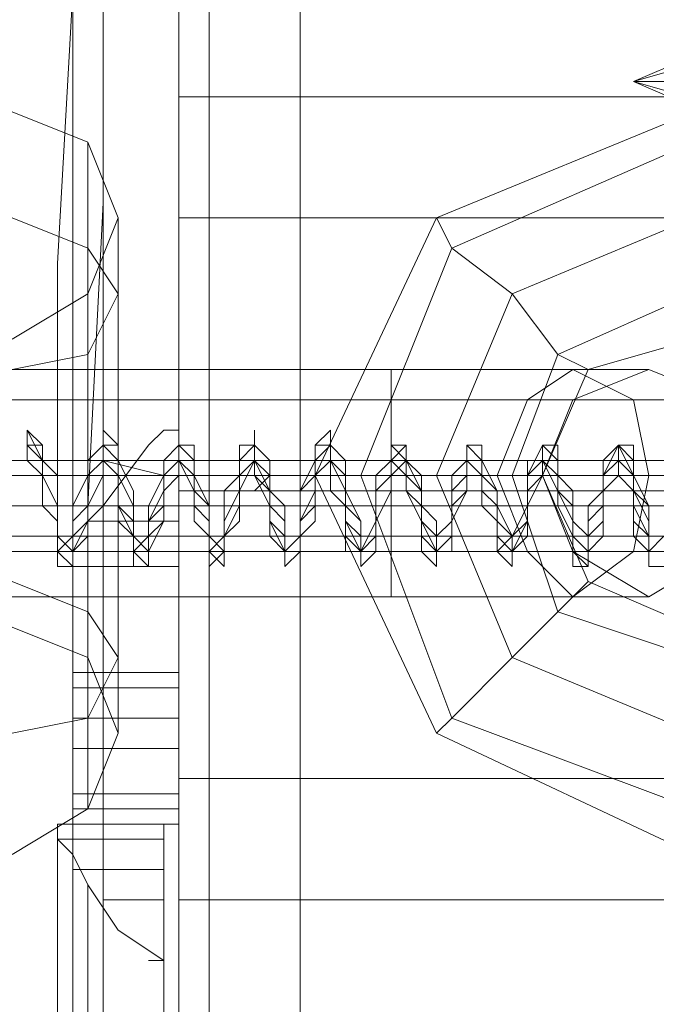
# Model space of a CAD drawing. Units: millimetres. Extents: x 359 to 7236, y -4243 to 1297.
# Drawn here: x 3794 to 3812, y -2407 to -2380 of the extents above; entities that cross this region are included whole.
import ezdxf

# ---------------------------------------------------------------- set-up
doc = ezdxf.new("R2010")
doc.units = ezdxf.units.MM

# ---------------------------------------------------------------- blocks, each defined once
blk = doc.blocks.new('WMF0')
at = {"color": 30, "lineweight": 0}
for points in [[(1032.6164, -598.6995), (1032.6164, -695.5878)], [(1032.6164, -695.5878), (1032.6164, -598.6995)], [(1032.6164, -695.5878), (1032.6164, -598.6995)], [(1032.6164, -598.6995), (1032.6164, -695.5878)], [(1032.7485, -695.5878), (1032.7485, -598.6995)], [(1032.7485, -598.6995), (1032.7485, -695.5878)], [(1033.1447, -695.5878), (1033.1447, -598.6995)], [(1033.1447, -598.6995), (1033.1447, -695.5878)], [(1033.1447, -695.5878), (1033.1447, -598.6995)], [(1033.1447, -598.6995), (1033.1447, -695.5878)], [(1032.6164, -677.7556), (1039.8153, -677.7556)], [(1032.6164, -678.284), (1039.8153, -678.284)], [(1032.6164, -678.284), (1039.8153, -678.284)], [(1032.6164, -679.4728), (1039.8153, -679.4728)], [(1032.6164, -679.4728), (1039.8153, -679.4728)], [(1032.6164, -680.7277), (1039.8153, -680.7277)], [(1032.6164, -680.7277), (1039.8153, -680.7277)], [(1032.6164, -681.256), (1039.8153, -681.256)]]:
    blk.add_lwpolyline(points, dxfattribs=at)
at = {"color": 253, "lineweight": 0}
for points in [[(1032.6164, -679.2086), (1032.6164, -677.8217), (1032.6164, -676.5668), (1032.6164, -675.6422), (1032.6164, -674.9817), (1032.6164, -674.7836), (1032.6164, -674.9157), (1032.6164, -675.444), (1032.6164, -676.3026), (1032.6164, -677.4914), (1032.6164, -678.8784), (1032.6164, -680.3314), (1032.6164, -681.7844), (1032.6164, -683.1713), (1032.6164, -684.3601), (1032.6164, -685.2187), (1032.6164, -685.8131), (1032.5503, -685.9452), (1032.5503, -685.7471), (1032.5503, -685.1527), (1032.5503, -684.162), (1032.5503, -682.9732), (1032.5503, -681.5862)], [(1032.5503, -681.5862), (1032.5503, -682.9732), (1032.5503, -684.162), (1032.5503, -685.1527), (1032.5503, -685.7471), (1032.5503, -685.9452), (1032.6164, -685.8131), (1032.6164, -685.2187), (1032.6164, -684.3601), (1032.6164, -683.1713), (1032.6164, -681.7844), (1032.6164, -680.3314), (1032.6164, -678.8784), (1032.6164, -677.4914), (1032.6164, -676.3026), (1032.6164, -675.444), (1032.6164, -674.9157), (1032.6164, -674.7836), (1032.6164, -674.9817), (1032.6164, -675.6422), (1032.6164, -676.5668), (1032.6164, -677.8217), (1032.6164, -679.2086)], [(1032.2201, -681.19), (1032.2201, -682.5769), (1032.2201, -683.7657), (1032.2201, -684.7564), (1032.2201, -685.4169), (1032.2201, -685.8131), (1032.2201, -685.7471), (1032.2861, -685.3508), (1032.2861, -684.6243), (1032.2861, -683.6336), (1032.2861, -682.3788), (1032.2861, -681.0579), (1032.2861, -679.6049), (1032.2861, -678.284), (1032.2861, -677.0291), (1032.2861, -676.0385), (1032.2861, -675.312), (1032.2861, -674.9817), (1032.2861, -674.9157), (1032.2861, -675.312), (1032.2861, -675.9724), (1032.2861, -676.9631), (1032.2861, -678.2179), (1032.2201, -679.5388)], [(1032.088, -680.9918), (1032.088, -682.2467), (1032.088, -683.4355), (1032.088, -684.4262), (1032.088, -685.0866), (1032.088, -685.4169), (1032.088, -685.0866), (1032.1541, -684.4262), (1032.1541, -683.5016), (1032.1541, -682.3127), (1032.1541, -680.9918), (1032.1541, -679.6709), (1032.1541, -678.35), (1032.1541, -677.2273), (1032.1541, -676.2366), (1032.1541, -675.5761), (1032.1541, -675.2459), (1032.1541, -675.312), (1032.1541, -675.6422), (1032.1541, -676.3687), (1032.1541, -677.2933), (1032.088, -678.4821), (1032.088, -679.803)], [(1032.088, -680.9918), (1032.088, -682.2467), (1032.088, -683.4355), (1032.088, -684.4262), (1032.088, -685.0866), (1032.088, -685.4169), (1032.088, -685.0866), (1032.1541, -684.4262), (1032.1541, -683.5016), (1032.1541, -682.3127), (1032.1541, -680.9918), (1032.1541, -679.6709), (1032.1541, -678.35), (1032.1541, -677.2273), (1032.1541, -676.2366), (1032.1541, -675.5761), (1032.1541, -675.2459), (1032.1541, -675.312), (1032.1541, -675.6422), (1032.1541, -676.3687), (1032.1541, -677.2933), (1032.088, -678.4821), (1032.088, -679.803)], [(1035.06, -677.5575), (1034.5977, -677.6896), (1035.06, -677.4914)], [(1035.06, -677.5575), (1034.5977, -677.6896), (1035.06, -677.6896)], [(1035.06, -677.8217), (1034.5977, -677.6896), (1035.06, -677.8877)], [(1035.06, -677.8217), (1034.5977, -677.6896), (1035.06, -677.6896)], [(1032.022, -679.3407), (1031.9559, -679.2086)], [(1031.9559, -679.2086), (1031.9559, -679.3407)], [(1034.7298, -679.803), (1034.6638, -679.803), (1034.6638, -679.737), (1034.6638, -679.6709), (1034.5977, -679.6049), (1034.5977, -679.4728), (1034.5977, -679.3407), (1034.5977, -679.2747), (1034.5317, -679.2747), (1034.4656, -679.3407), (1034.4656, -679.4728), (1034.4656, -679.6049), (1034.3996, -679.6709), (1034.3996, -679.737), (1034.3996, -679.803), (1034.3335, -679.803), (1034.3335, -679.737), (1034.3335, -679.6709), (1034.3335, -679.6049), (1034.2675, -679.4728), (1034.2675, -679.3407), (1034.2675, -679.2747), (1034.2015, -679.2747), (1034.1354, -679.4068), (1034.1354, -679.4728), (1034.1354, -679.6049), (1034.1354, -679.6709), (1034.0694, -679.737), (1034.0694, -679.803), (1034.0033, -679.737), (1034.0033, -679.6709), (1034.0033, -679.5388), (1033.9373, -679.4728), (1033.9373, -679.3407), (1033.9373, -679.2747), (1033.8712, -679.2747), (1033.8712, -679.4068), (1033.8052, -679.4728), (1033.8052, -679.6049), (1033.8052, -679.6709), (1033.7391, -679.737), (1033.7391, -679.803), (1033.6731, -679.737), (1033.6731, -679.6709), (1033.6731, -679.5388), (1033.6731, -679.4728), (1033.6071, -679.3407), (1033.6071, -679.2747), (1033.541, -679.2747), (1033.541, -679.4068), (1033.475, -679.4728), (1033.475, -679.6049), (1033.475, -679.6709), (1033.4089, -679.737), (1033.4089, -679.803), (1033.4089, -679.737), (1033.3429, -679.6709), (1033.3429, -679.5388), (1033.3429, -679.4068), (1033.2768, -679.3407), (1033.2768, -679.2747), (1033.2768, -679.2086), (1033.2108, -679.2747), (1033.2108, -679.4068), (1033.2108, -679.4728), (1033.1447, -679.6049), (1033.1447, -679.6709), (1033.1447, -679.737), (1033.0787, -679.803), (1033.0787, -679.737), (1033.0126, -679.6709), (1033.0126, -679.5388), (1033.0126, -679.4068), (1033.0126, -679.3407), (1032.9466, -679.2747), (1032.9466, -679.2086), (1032.9466, -679.2747), (1032.8806, -679.2747), (1032.8806, -679.4068), (1032.8806, -679.4728), (1032.8145, -679.6049), (1032.8145, -679.6709), (1032.8145, -679.737), (1032.7485, -679.803), (1032.7485, -679.737), (1032.7485, -679.6049), (1032.6824, -679.5388), (1032.6824, -679.4068), (1032.6824, -679.3407), (1032.6164, -679.2747), (1032.6164, -679.2086), (1032.6164, -679.2747), (1032.5503, -679.3407), (1032.5503, -679.4068), (1032.5503, -679.4728), (1032.5503, -679.6049), (1032.4843, -679.737), (1032.4843, -679.803), (1032.4182, -679.803), (1032.4182, -679.737), (1032.4182, -679.6049), (1032.3522, -679.5388), (1032.3522, -679.4068), (1032.3522, -679.3407), (1032.3522, -679.2747), (1032.2861, -679.2086), (1032.2861, -679.2747), (1032.2861, -679.3407), (1032.2201, -679.4068), (1032.2201, -679.5388), (1032.2201, -679.6049), (1032.1541, -679.737), (1032.1541, -679.803), (1032.088, -679.803), (1032.088, -679.737), (1032.088, -679.6049), (1032.088, -679.5388), (1032.022, -679.4068), (1032.022, -679.3407), (1032.022, -679.2747), (1031.9559, -679.2086)], [(1032.088, -679.803), (1032.088, -679.737), (1032.1541, -679.6709), (1032.2861, -679.5388), (1032.4843, -679.2747), (1032.5503, -679.2086), (1032.6164, -679.2086)], [(1032.6164, -679.2086), (1032.6164, -679.6049), (1032.6164, -679.803)], [(1034.7298, -679.803), (1034.6638, -679.803), (1034.6638, -679.737), (1034.6638, -679.6709), (1034.6638, -679.6049), (1034.5977, -679.4728), (1034.5977, -679.4068), (1034.5977, -679.2747), (1034.5317, -679.2747), (1034.4656, -679.4068), (1034.4656, -679.4728), (1034.4656, -679.6049), (1034.3996, -679.6709), (1034.3996, -679.737), (1034.3996, -679.803), (1034.3335, -679.737), (1034.3335, -679.6709), (1034.3335, -679.5388), (1034.2675, -679.4728), (1034.2675, -679.3407), (1034.2675, -679.2747), (1034.2015, -679.2747), (1034.2015, -679.3407), (1034.2015, -679.4068), (1034.1354, -679.4728), (1034.1354, -679.6049), (1034.1354, -679.6709), (1034.0694, -679.737), (1034.0694, -679.803), (1034.0033, -679.737), (1034.0033, -679.6709), (1034.0033, -679.5388), (1033.9373, -679.4728), (1033.9373, -679.3407), (1033.9373, -679.2747), (1033.8712, -679.2747), (1033.8712, -679.3407), (1033.8712, -679.4068), (1033.8052, -679.4728), (1033.8052, -679.6049), (1033.8052, -679.6709), (1033.7391, -679.737), (1033.7391, -679.803), (1033.7391, -679.737), (1033.6731, -679.6709), (1033.6731, -679.5388), (1033.6731, -679.4728), (1033.6071, -679.3407), (1033.6071, -679.2747), (1033.541, -679.2747), (1033.541, -679.3407), (1033.541, -679.4068), (1033.475, -679.4728), (1033.475, -679.6049), (1033.475, -679.6709), (1033.475, -679.737), (1033.4089, -679.803), (1033.4089, -679.737), (1033.3429, -679.6709), (1033.3429, -679.5388), (1033.3429, -679.4728), (1033.2768, -679.3407), (1033.2768, -679.2747), (1033.2108, -679.3407), (1033.2108, -679.4068), (1033.2108, -679.4728), (1033.1447, -679.6049), (1033.1447, -679.6709), (1033.1447, -679.737), (1033.0787, -679.803), (1033.0787, -679.737), (1033.0787, -679.6049), (1033.0126, -679.5388), (1033.0126, -679.4068), (1033.0126, -679.3407), (1032.9466, -679.2747), (1032.8806, -679.3407), (1032.8806, -679.4068), (1032.8806, -679.4728), (1032.8145, -679.6049), (1032.8145, -679.6709), (1032.8145, -679.737), (1032.8145, -679.803), (1032.7485, -679.737), (1032.7485, -679.6049), (1032.6824, -679.5388), (1032.6824, -679.4068), (1032.6824, -679.3407), (1032.6164, -679.2747), (1032.6164, -679.3407), (1032.5503, -679.4068), (1032.5503, -679.4728), (1032.5503, -679.6049), (1032.4843, -679.6709), (1032.4843, -679.737), (1032.4843, -679.803), (1032.4182, -679.737), (1032.4182, -679.6049), (1032.3522, -679.5388), (1032.3522, -679.4068), (1032.3522, -679.3407), (1032.3522, -679.2747), (1032.2861, -679.2747), (1032.2861, -679.3407), (1032.2201, -679.4068), (1032.2201, -679.5388), (1032.2201, -679.6049), (1032.1541, -679.6709), (1032.1541, -679.737), (1032.1541, -679.803), (1032.1541, -679.737), (1032.088, -679.6709), (1032.088, -679.6049), (1032.088, -679.5388), (1032.022, -679.4068), (1032.022, -679.3407), (1032.022, -679.2747), (1031.9559, -679.2747)], [(1034.7298, -679.737), (1034.6638, -679.737), (1034.6638, -679.6709), (1034.6638, -679.6049), (1034.5977, -679.4728), (1034.5977, -679.4068), (1034.5977, -679.3407), (1034.5317, -679.2747), (1034.5317, -679.3407), (1034.4656, -679.4068), (1034.4656, -679.4728), (1034.4656, -679.6049), (1034.3996, -679.6709), (1034.3996, -679.737), (1034.3335, -679.737), (1034.3335, -679.6709), (1034.3335, -679.5388), (1034.2675, -679.4728), (1034.2675, -679.4068), (1034.2675, -679.3407), (1034.2675, -679.2747), (1034.2015, -679.2747), (1034.2015, -679.3407), (1034.2015, -679.4068), (1034.1354, -679.4728), (1034.1354, -679.6049), (1034.1354, -679.6709), (1034.0694, -679.737), (1034.0033, -679.737), (1034.0033, -679.6709), (1034.0033, -679.5388), (1034.0033, -679.4728), (1033.9373, -679.4068), (1033.9373, -679.3407), (1033.9373, -679.2747), (1033.8712, -679.2747), (1033.8712, -679.3407), (1033.8712, -679.4068), (1033.8052, -679.4728), (1033.8052, -679.6049), (1033.8052, -679.6709), (1033.7391, -679.737), (1033.6731, -679.6709), (1033.6731, -679.5388), (1033.6731, -679.4728), (1033.6071, -679.3407), (1033.6071, -679.2747), (1033.541, -679.2747), (1033.541, -679.3407), (1033.541, -679.4068), (1033.541, -679.4728), (1033.475, -679.6049), (1033.475, -679.6709), (1033.475, -679.737), (1033.4089, -679.737), (1033.3429, -679.6049), (1033.3429, -679.5388), (1033.3429, -679.4728), (1033.3429, -679.3407), (1033.2768, -679.2747), (1033.2108, -679.3407), (1033.2108, -679.4068), (1033.2108, -679.4728), (1033.1447, -679.6049), (1033.1447, -679.6709), (1033.1447, -679.737), (1033.0787, -679.737), (1033.0787, -679.6049), (1033.0126, -679.5388), (1033.0126, -679.4728), (1033.0126, -679.3407), (1032.9466, -679.2747), (1032.8806, -679.3407), (1032.8806, -679.4068), (1032.8806, -679.4728), (1032.8806, -679.6049), (1032.8145, -679.6709), (1032.8145, -679.737), (1032.7485, -679.737), (1032.7485, -679.6709), (1032.7485, -679.6049), (1032.6824, -679.5388), (1032.6824, -679.4068), (1032.6824, -679.3407), (1032.6824, -679.2747), (1032.6164, -679.2747), (1032.6164, -679.3407), (1032.5503, -679.4068), (1032.5503, -679.4728), (1032.5503, -679.6049), (1032.4843, -679.6709), (1032.4843, -679.737), (1032.4182, -679.737), (1032.4182, -679.6709), (1032.4182, -679.6049), (1032.4182, -679.5388), (1032.3522, -679.4068), (1032.3522, -679.3407), (1032.3522, -679.2747), (1032.2861, -679.2747), (1032.2861, -679.3407), (1032.2201, -679.4068), (1032.2201, -679.5388), (1032.2201, -679.6049), (1032.1541, -679.6709), (1032.1541, -679.737), (1032.088, -679.6709), (1032.088, -679.6049), (1032.088, -679.5388), (1032.022, -679.4068), (1032.022, -679.3407), (1032.022, -679.2747), (1031.9559, -679.2747)], [(1034.7298, -679.6709), (1034.6638, -679.737), (1034.5977, -679.6709), (1034.5977, -679.5388), (1034.5977, -679.4728), (1034.5977, -679.4068), (1034.5317, -679.3407), (1034.4656, -679.3407), (1034.4656, -679.4068), (1034.4656, -679.4728), (1034.3996, -679.5388), (1034.3996, -679.6709), (1034.3996, -679.737), (1034.3335, -679.737), (1034.3335, -679.6709), (1034.2675, -679.5388), (1034.2675, -679.4728), (1034.2675, -679.4068), (1034.2015, -679.3407), (1034.1354, -679.3407), (1034.1354, -679.4068), (1034.1354, -679.4728), (1034.1354, -679.6049), (1034.0694, -679.6709), (1034.0694, -679.737), (1034.0033, -679.737), (1034.0033, -679.6709), (1034.0033, -679.6049), (1033.9373, -679.5388), (1033.9373, -679.4728), (1033.9373, -679.4068), (1033.9373, -679.3407), (1033.8712, -679.3407), (1033.8052, -679.4068), (1033.8052, -679.4728), (1033.8052, -679.6049), (1033.7391, -679.6709), (1033.7391, -679.737), (1033.6731, -679.737), (1033.6731, -679.6709), (1033.6731, -679.6049), (1033.6731, -679.5388), (1033.6071, -679.4728), (1033.6071, -679.4068), (1033.6071, -679.3407), (1033.541, -679.2747), (1033.541, -679.3407), (1033.475, -679.4068), (1033.475, -679.4728), (1033.475, -679.6049), (1033.475, -679.6709), (1033.4089, -679.737), (1033.3429, -679.6709), (1033.3429, -679.6049), (1033.3429, -679.5388), (1033.2768, -679.4728), (1033.2768, -679.4068), (1033.2768, -679.3407), (1033.2768, -679.2747), (1033.2108, -679.3407), (1033.2108, -679.4068), (1033.1447, -679.4728), (1033.1447, -679.6049), (1033.1447, -679.6709), (1033.0787, -679.737), (1033.0126, -679.6709), (1033.0126, -679.6049), (1033.0126, -679.5388), (1033.0126, -679.4728), (1032.9466, -679.4068), (1032.9466, -679.3407), (1032.9466, -679.2747), (1032.8806, -679.3407), (1032.8806, -679.4068), (1032.8145, -679.4728), (1032.8145, -679.6049), (1032.8145, -679.6709), (1032.8145, -679.737), (1032.7485, -679.737), (1032.7485, -679.6709), (1032.6824, -679.6049), (1032.6824, -679.5388), (1032.6824, -679.4728), (1032.6164, -679.3407), (1032.6164, -679.2747), (1032.6164, -679.3407), (1032.5503, -679.3407), (1032.5503, -679.4068), (1032.5503, -679.5388), (1032.4843, -679.6049), (1032.4843, -679.6709), (1032.4843, -679.737), (1032.4182, -679.737), (1032.4182, -679.6709), (1032.3522, -679.6049), (1032.3522, -679.5388), (1032.3522, -679.4068), (1032.3522, -679.3407), (1032.2861, -679.3407), (1032.2861, -679.2747), (1032.2861, -679.3407), (1032.2201, -679.3407), (1032.2201, -679.4068), (1032.2201, -679.5388), (1032.1541, -679.6049), (1032.1541, -679.6709), (1032.1541, -679.737), (1032.088, -679.737), (1032.088, -679.6709), (1032.088, -679.6049), (1032.022, -679.5388), (1032.022, -679.4068), (1032.022, -679.3407), (1031.9559, -679.3407), (1031.9559, -679.2747)], [(1034.7298, -679.737), (1034.6638, -679.737), (1034.6638, -679.6709), (1034.5977, -679.5388), (1034.5977, -679.4728), (1034.5977, -679.4068), (1034.5317, -679.3407), (1034.5317, -679.2747), (1034.4656, -679.3407), (1034.4656, -679.4068), (1034.4656, -679.4728), (1034.3996, -679.5388), (1034.3996, -679.6709), (1034.3996, -679.737), (1034.3335, -679.737), (1034.3335, -679.6709), (1034.2675, -679.5388), (1034.2675, -679.4728), (1034.2675, -679.4068), (1034.2015, -679.3407), (1034.2015, -679.2747), (1034.2015, -679.3407), (1034.1354, -679.4068), (1034.1354, -679.4728), (1034.1354, -679.6049), (1034.0694, -679.6709), (1034.0694, -679.737), (1034.0033, -679.737), (1034.0033, -679.6709), (1034.0033, -679.5388), (1033.9373, -679.4728), (1033.9373, -679.4068), (1033.9373, -679.3407), (1033.8712, -679.2747), (1033.8712, -679.3407), (1033.8052, -679.4068), (1033.8052, -679.4728), (1033.8052, -679.6049), (1033.7391, -679.6709), (1033.7391, -679.737), (1033.6731, -679.737), (1033.6731, -679.6049), (1033.6731, -679.5388), (1033.6071, -679.4728), (1033.6071, -679.4068), (1033.6071, -679.3407), (1033.541, -679.2747), (1033.541, -679.3407), (1033.541, -679.4068), (1033.475, -679.4728), (1033.475, -679.6049), (1033.475, -679.6709), (1033.4089, -679.737), (1033.3429, -679.6709), (1033.3429, -679.6049), (1033.3429, -679.5388), (1033.3429, -679.4728), (1033.2768, -679.3407), (1033.2768, -679.2747), (1033.2108, -679.2747), (1033.2108, -679.3407), (1033.2108, -679.4068), (1033.1447, -679.4728), (1033.1447, -679.6049), (1033.1447, -679.6709), (1033.0787, -679.737), (1033.0787, -679.6709), (1033.0126, -679.6049), (1033.0126, -679.5388), (1033.0126, -679.4728), (1032.9466, -679.3407), (1032.9466, -679.2747), (1032.8806, -679.2747), (1032.8806, -679.3407), (1032.8806, -679.4068), (1032.8145, -679.4728), (1032.8145, -679.6049), (1032.8145, -679.6709), (1032.8145, -679.737), (1032.7485, -679.737), (1032.7485, -679.6709), (1032.6824, -679.6049), (1032.6824, -679.5388), (1032.6824, -679.4068), (1032.6164, -679.3407), (1032.6164, -679.2747), (1032.5503, -679.3407), (1032.5503, -679.4068), (1032.5503, -679.4728), (1032.4843, -679.6049), (1032.4843, -679.6709), (1032.4843, -679.737), (1032.4182, -679.737), (1032.4182, -679.6709), (1032.4182, -679.6049), (1032.3522, -679.5388), (1032.3522, -679.4068), (1032.3522, -679.3407), (1032.2861, -679.2747), (1032.2201, -679.3407), (1032.2201, -679.4068), (1032.2201, -679.5388), (1032.1541, -679.6049), (1032.1541, -679.6709), (1032.1541, -679.737), (1032.088, -679.737), (1032.088, -679.6709), (1032.088, -679.6049), (1032.022, -679.5388), (1032.022, -679.4068), (1032.022, -679.3407), (1031.9559, -679.2747)], [(1034.7298, -679.737), (1034.6638, -679.737), (1034.6638, -679.6709), (1034.5977, -679.6049), (1034.5977, -679.4728), (1034.5977, -679.4068), (1034.5317, -679.3407), (1034.5317, -679.2747), (1034.4656, -679.3407), (1034.4656, -679.4068), (1034.4656, -679.4728), (1034.4656, -679.6049), (1034.3996, -679.6709), (1034.3996, -679.737), (1034.3335, -679.737), (1034.3335, -679.6709), (1034.2675, -679.5388), (1034.2675, -679.4728), (1034.2675, -679.4068), (1034.2675, -679.3407), (1034.2015, -679.2747), (1034.2015, -679.3407), (1034.1354, -679.4068), (1034.1354, -679.4728), (1034.1354, -679.6049), (1034.0694, -679.6709), (1034.0694, -679.737), (1034.0033, -679.737), (1034.0033, -679.6709), (1034.0033, -679.5388), (1033.9373, -679.4728), (1033.9373, -679.4068), (1033.9373, -679.3407), (1033.8712, -679.2747), (1033.8712, -679.3407), (1033.8052, -679.4068), (1033.8052, -679.4728), (1033.8052, -679.6049), (1033.8052, -679.6709), (1033.7391, -679.737), (1033.6731, -679.737), (1033.6731, -679.6709), (1033.6731, -679.5388), (1033.6071, -679.4728), (1033.6071, -679.3407), (1033.6071, -679.2747), (1033.541, -679.2747), (1033.541, -679.3407), (1033.541, -679.4068), (1033.475, -679.4728), (1033.475, -679.6049), (1033.475, -679.6709), (1033.4089, -679.737), (1033.3429, -679.737), (1033.3429, -679.6049), (1033.3429, -679.5388), (1033.3429, -679.4728), (1033.2768, -679.3407), (1033.2768, -679.2747), (1033.2108, -679.2747), (1033.2108, -679.3407), (1033.2108, -679.4068), (1033.1447, -679.4728), (1033.1447, -679.6049), (1033.1447, -679.6709), (1033.0787, -679.737), (1033.0126, -679.6049), (1033.0126, -679.5388), (1033.0126, -679.4728), (1032.9466, -679.3407), (1032.9466, -679.2747), (1032.8806, -679.2747), (1032.8806, -679.3407), (1032.8806, -679.4068), (1032.8806, -679.4728), (1032.8145, -679.6049), (1032.8145, -679.6709), (1032.8145, -679.737), (1032.7485, -679.737), (1032.7485, -679.6709), (1032.6824, -679.6049), (1032.6824, -679.5388), (1032.6824, -679.4068), (1032.6824, -679.3407), (1032.6164, -679.2747), (1032.5503, -679.3407), (1032.5503, -679.4068), (1032.5503, -679.4728), (1032.4843, -679.6049), (1032.4843, -679.6709), (1032.4843, -679.737), (1032.4182, -679.737), (1032.4182, -679.6709), (1032.4182, -679.6049), (1032.3522, -679.5388), (1032.3522, -679.4068), (1032.3522, -679.3407), (1032.2861, -679.2747), (1032.2201, -679.3407), (1032.2201, -679.4068), (1032.2201, -679.5388), (1032.2201, -679.6049), (1032.1541, -679.6709), (1032.1541, -679.737), (1032.088, -679.737), (1032.088, -679.6709), (1032.088, -679.6049), (1032.022, -679.5388), (1032.022, -679.4068), (1032.022, -679.3407), (1032.022, -679.2747), (1031.9559, -679.2747)], [(1034.7298, -679.803), (1034.6638, -679.803), (1034.6638, -679.737), (1034.6638, -679.6709), (1034.5977, -679.6049), (1034.5977, -679.4728), (1034.5977, -679.4068), (1034.5317, -679.2747), (1034.4656, -679.4068), (1034.4656, -679.4728), (1034.4656, -679.6049), (1034.3996, -679.6709), (1034.3996, -679.737), (1034.3996, -679.803), (1034.3335, -679.803), (1034.3335, -679.737), (1034.3335, -679.6709), (1034.3335, -679.5388), (1034.2675, -679.4728), (1034.2675, -679.3407), (1034.2675, -679.2747), (1034.2015, -679.2747), (1034.2015, -679.3407), (1034.1354, -679.4068), (1034.1354, -679.4728), (1034.1354, -679.6049), (1034.0694, -679.6709), (1034.0694, -679.737), (1034.0694, -679.803), (1034.0033, -679.737), (1034.0033, -679.6709), (1034.0033, -679.5388), (1033.9373, -679.4728), (1033.9373, -679.3407), (1033.9373, -679.2747), (1033.8712, -679.2747), (1033.8712, -679.3407), (1033.8712, -679.4068), (1033.8052, -679.4728), (1033.8052, -679.6049), (1033.8052, -679.6709), (1033.7391, -679.737), (1033.7391, -679.803), (1033.6731, -679.737), (1033.6731, -679.6709), (1033.6731, -679.5388), (1033.6731, -679.4728), (1033.6071, -679.3407), (1033.6071, -679.2747), (1033.541, -679.2747), (1033.541, -679.3407), (1033.541, -679.4068), (1033.475, -679.4728), (1033.475, -679.6049), (1033.475, -679.6709), (1033.4089, -679.737), (1033.4089, -679.803), (1033.4089, -679.737), (1033.3429, -679.6709), (1033.3429, -679.5388), (1033.3429, -679.4728), (1033.2768, -679.3407), (1033.2768, -679.2747), (1033.2108, -679.2747), (1033.2108, -679.3407), (1033.2108, -679.4068), (1033.1447, -679.4728), (1033.1447, -679.6049), (1033.1447, -679.6709), (1033.1447, -679.737), (1033.0787, -679.803), (1033.0787, -679.737), (1033.0126, -679.6049), (1033.0126, -679.5388), (1033.0126, -679.4068), (1032.9466, -679.3407), (1032.9466, -679.2747), (1032.8806, -679.3407), (1032.8806, -679.4068), (1032.8806, -679.4728), (1032.8145, -679.6049), (1032.8145, -679.6709), (1032.8145, -679.737), (1032.7485, -679.803), (1032.7485, -679.737), (1032.7485, -679.6049), (1032.6824, -679.5388), (1032.6824, -679.4068), (1032.6824, -679.3407), (1032.6164, -679.2747), (1032.5503, -679.3407), (1032.5503, -679.4068), (1032.5503, -679.4728), (1032.4843, -679.6049), (1032.4843, -679.6709), (1032.4843, -679.737), (1032.4843, -679.803), (1032.4182, -679.737), (1032.4182, -679.6049), (1032.3522, -679.5388), (1032.3522, -679.4068), (1032.3522, -679.3407), (1032.2861, -679.2747), (1032.2861, -679.3407), (1032.2201, -679.4068), (1032.2201, -679.5388), (1032.2201, -679.6049), (1032.1541, -679.6709), (1032.1541, -679.737), (1032.1541, -679.803), (1032.088, -679.737), (1032.088, -679.6709), (1032.088, -679.6049), (1032.088, -679.5388), (1032.022, -679.4068), (1032.022, -679.3407), (1032.022, -679.2747), (1031.9559, -679.2747)], [(1034.7298, -679.737), (1034.6638, -679.737), (1034.6638, -679.6709), (1034.6638, -679.5388), (1034.5977, -679.4728), (1034.5977, -679.4068), (1034.5977, -679.3407), (1034.5317, -679.2747), (1034.5317, -679.3407), (1034.4656, -679.4068), (1034.4656, -679.4728), (1034.4656, -679.6049), (1034.4656, -679.6709), (1034.3996, -679.737), (1034.3335, -679.737), (1034.3335, -679.6709), (1034.3335, -679.5388), (1034.2675, -679.4728), (1034.2675, -679.4068), (1034.2675, -679.3407), (1034.2675, -679.2747), (1034.2015, -679.2747), (1034.2015, -679.3407), (1034.2015, -679.4068), (1034.1354, -679.4728), (1034.1354, -679.6049), (1034.1354, -679.6709), (1034.0694, -679.737), (1034.0033, -679.6709), (1034.0033, -679.5388), (1034.0033, -679.4728), (1033.9373, -679.4068), (1033.9373, -679.3407), (1033.9373, -679.2747), (1033.8712, -679.2747), (1033.8712, -679.3407), (1033.8712, -679.4068), (1033.8052, -679.4728), (1033.8052, -679.6049), (1033.8052, -679.6709), (1033.8052, -679.737), (1033.7391, -679.737), (1033.6731, -679.6049), (1033.6731, -679.5388), (1033.6731, -679.4728), (1033.6071, -679.4068), (1033.6071, -679.3407), (1033.6071, -679.2747), (1033.541, -679.3407), (1033.541, -679.4068), (1033.541, -679.4728), (1033.475, -679.6049), (1033.475, -679.6709), (1033.475, -679.737), (1033.4089, -679.737), (1033.4089, -679.6709), (1033.3429, -679.6049), (1033.3429, -679.5388), (1033.3429, -679.4728), (1033.3429, -679.3407), (1033.2768, -679.3407), (1033.2768, -679.2747), (1033.2108, -679.3407), (1033.2108, -679.4068), (1033.2108, -679.4728), (1033.1447, -679.6049), (1033.1447, -679.6709), (1033.1447, -679.737), (1033.0787, -679.737), (1033.0787, -679.6709), (1033.0787, -679.6049), (1033.0126, -679.5388), (1033.0126, -679.4728), (1033.0126, -679.3407), (1032.9466, -679.3407), (1032.9466, -679.2747), (1032.9466, -679.3407), (1032.8806, -679.4068), (1032.8806, -679.4728), (1032.8806, -679.6049), (1032.8145, -679.6709), (1032.8145, -679.737), (1032.7485, -679.737), (1032.7485, -679.6709), (1032.7485, -679.6049), (1032.6824, -679.5388), (1032.6824, -679.4068), (1032.6824, -679.3407), (1032.6824, -679.2747), (1032.6164, -679.2747), (1032.6164, -679.3407), (1032.5503, -679.4068), (1032.5503, -679.4728), (1032.5503, -679.6049), (1032.4843, -679.6709), (1032.4843, -679.737), (1032.4182, -679.6709), (1032.4182, -679.6049), (1032.4182, -679.5388), (1032.3522, -679.4068), (1032.3522, -679.3407), (1032.3522, -679.2747), (1032.2861, -679.2747), (1032.2861, -679.3407), (1032.2201, -679.4068), (1032.2201, -679.5388), (1032.2201, -679.6049), (1032.2201, -679.6709), (1032.1541, -679.737), (1032.088, -679.6709), (1032.088, -679.6049), (1032.088, -679.5388), (1032.022, -679.4068), (1032.022, -679.3407), (1032.022, -679.2747)], [(1034.7298, -679.737), (1034.6638, -679.737), (1034.6638, -679.6709), (1034.6638, -679.5388), (1034.5977, -679.4728), (1034.5977, -679.4068), (1034.5977, -679.3407), (1034.5317, -679.3407), (1034.5317, -679.4068), (1034.4656, -679.4728), (1034.4656, -679.5388), (1034.4656, -679.6709), (1034.3996, -679.737), (1034.3335, -679.6709), (1034.3335, -679.5388), (1034.3335, -679.4728), (1034.2675, -679.4068), (1034.2675, -679.3407), (1034.2015, -679.3407), (1034.2015, -679.4068), (1034.1354, -679.4728), (1034.1354, -679.6049), (1034.1354, -679.6709), (1034.0694, -679.737), (1034.0694, -679.6709), (1034.0033, -679.6049), (1034.0033, -679.5388), (1034.0033, -679.4728), (1033.9373, -679.4068), (1033.9373, -679.3407), (1033.8712, -679.3407), (1033.8712, -679.4068), (1033.8712, -679.4728), (1033.8052, -679.6049), (1033.8052, -679.6709), (1033.8052, -679.737), (1033.7391, -679.737), (1033.7391, -679.6709), (1033.6731, -679.6049), (1033.6731, -679.5388), (1033.6731, -679.4728), (1033.6731, -679.4068), (1033.6071, -679.3407), (1033.6071, -679.2747), (1033.6071, -679.3407), (1033.541, -679.3407), (1033.541, -679.4068), (1033.541, -679.4728), (1033.475, -679.6049), (1033.475, -679.6709), (1033.475, -679.737), (1033.4089, -679.737), (1033.4089, -679.6709), (1033.4089, -679.6049), (1033.3429, -679.5388), (1033.3429, -679.4728), (1033.3429, -679.4068), (1033.2768, -679.3407), (1033.2768, -679.2747), (1033.2768, -679.3407), (1033.2108, -679.3407), (1033.2108, -679.4068), (1033.2108, -679.4728), (1033.2108, -679.6049), (1033.1447, -679.6709), (1033.1447, -679.737), (1033.0787, -679.737), (1033.0787, -679.6709), (1033.0787, -679.6049), (1033.0126, -679.5388), (1033.0126, -679.4728), (1033.0126, -679.4068), (1033.0126, -679.3407), (1032.9466, -679.2747), (1032.9466, -679.3407), (1032.8806, -679.4068), (1032.8806, -679.4728), (1032.8806, -679.6049), (1032.8145, -679.6709), (1032.8145, -679.737), (1032.7485, -679.737), (1032.7485, -679.6709), (1032.7485, -679.6049), (1032.7485, -679.5388), (1032.6824, -679.4728), (1032.6824, -679.3407), (1032.6164, -679.2747), (1032.6164, -679.3407), (1032.5503, -679.4068), (1032.5503, -679.5388), (1032.5503, -679.6049), (1032.4843, -679.6709), (1032.4843, -679.737), (1032.4182, -679.6709), (1032.4182, -679.6049), (1032.4182, -679.5388), (1032.3522, -679.4068), (1032.3522, -679.3407), (1032.2861, -679.2747), (1032.2861, -679.3407), (1032.2861, -679.4068), (1032.2201, -679.5388), (1032.2201, -679.6049), (1032.2201, -679.6709), (1032.1541, -679.737), (1032.088, -679.6709), (1032.088, -679.6049), (1032.088, -679.5388), (1032.088, -679.4068), (1032.022, -679.3407), (1032.022, -679.2747)], [(1031.7578, -679.3407), (1032.2201, -679.3407)], [(1031.7578, -679.3407), (1031.9559, -679.3407), (1032.022, -679.3407), (1032.2861, -679.3407)], [(1031.7578, -679.3407), (1032.022, -679.3407)], [(1034.7298, -679.6709), (1034.6638, -679.737), (1034.6638, -679.6709), (1034.5977, -679.6049), (1034.5977, -679.4728), (1034.5317, -679.4068), (1034.5317, -679.3407), (1034.4656, -679.3407), (1034.4656, -679.4068), (1034.4656, -679.5388), (1034.3996, -679.6049), (1034.3996, -679.737), (1034.3335, -679.737), (1034.3335, -679.6709), (1034.2675, -679.5388), (1034.2675, -679.4728), (1034.2015, -679.3407), (1034.1354, -679.3407), (1034.1354, -679.4728), (1034.1354, -679.5388), (1034.0694, -679.6709), (1034.0694, -679.737), (1034.0033, -679.737), (1034.0033, -679.6049), (1033.9373, -679.5388), (1033.9373, -679.4068), (1033.8712, -679.3407), (1033.8052, -679.4068), (1033.8052, -679.4728), (1033.8052, -679.6049), (1033.7391, -679.6709), (1033.7391, -679.737), (1033.6731, -679.6709), (1033.6731, -679.6049), (1033.6071, -679.4728), (1033.6071, -679.4068), (1033.541, -679.3407), (1033.475, -679.4068), (1033.475, -679.5388), (1033.475, -679.6049), (1033.4089, -679.737), (1033.3429, -679.6709), (1033.3429, -679.5388), (1033.2768, -679.4728), (1033.2768, -679.3407), (1033.2108, -679.3407), (1033.1447, -679.4728), (1033.1447, -679.5388), (1033.1447, -679.6709), (1033.0787, -679.737), (1033.0787, -679.6709), (1033.0126, -679.6049), (1033.0126, -679.5388), (1032.9466, -679.4068), (1032.9466, -679.3407), (1032.8806, -679.3407), (1032.8806, -679.4068), (1032.8145, -679.4728), (1032.8145, -679.6049), (1032.8145, -679.6709), (1032.7485, -679.737), (1032.7485, -679.6709), (1032.6824, -679.6049), (1032.6824, -679.4728), (1032.6164, -679.3407), (1032.5503, -679.3407), (1032.5503, -679.4068), (1032.4843, -679.5388), (1032.4843, -679.6049), (1032.4843, -679.6709), (1032.4182, -679.737), (1032.4182, -679.6709), (1032.3522, -679.5388), (1032.3522, -679.4068), (1032.2861, -679.3407), (1032.2201, -679.3407), (1032.2201, -679.4068), (1032.1541, -679.5388), (1032.1541, -679.6709), (1032.1541, -679.737), (1032.088, -679.6709), (1032.088, -679.6049), (1032.022, -679.5388), (1032.022, -679.4068), (1031.9559, -679.3407)], [(1031.9559, -679.3407), (1032.022, -679.3407)], [(1032.022, -679.3407), (1032.088, -679.4068), (1032.088, -679.5388), (1032.088, -679.6709), (1032.1541, -679.737), (1032.1541, -679.6709), (1032.2201, -679.6049), (1032.2201, -679.5388), (1032.2861, -679.4068), (1032.2861, -679.3407), (1032.3522, -679.3407), (1032.4182, -679.4728), (1032.4182, -679.6049), (1032.4182, -679.6709), (1032.4843, -679.737), (1032.4843, -679.6709), (1032.5503, -679.6049), (1032.5503, -679.4728), (1032.6164, -679.4068), (1032.6164, -679.3407), (1032.6824, -679.3407), (1032.6824, -679.4068), (1032.7485, -679.5388), (1032.7485, -679.6049), (1032.7485, -679.6709), (1032.8145, -679.737), (1032.8145, -679.6709), (1032.8806, -679.5388), (1032.8806, -679.4728), (1032.9466, -679.3407), (1033.0126, -679.3407), (1033.0126, -679.4728), (1033.0787, -679.5388), (1033.0787, -679.6709), (1033.0787, -679.737), (1033.1447, -679.6709), (1033.1447, -679.6049), (1033.2108, -679.5388), (1033.2108, -679.4068), (1033.2768, -679.3407), (1033.3429, -679.4068), (1033.3429, -679.4728), (1033.4089, -679.6049), (1033.4089, -679.6709), (1033.4089, -679.737), (1033.475, -679.6709), (1033.475, -679.6049), (1033.541, -679.4728), (1033.541, -679.4068), (1033.6071, -679.3407), (1033.6731, -679.4068), (1033.6731, -679.5388), (1033.7391, -679.6049), (1033.7391, -679.737), (1033.8052, -679.6709), (1033.8052, -679.5388), (1033.8712, -679.4728), (1033.8712, -679.3407), (1033.9373, -679.3407), (1034.0033, -679.4728), (1034.0033, -679.5388), (1034.0694, -679.6709), (1034.0694, -679.737), (1034.1354, -679.6049), (1034.1354, -679.5388), (1034.2015, -679.4068), (1034.2015, -679.3407), (1034.2675, -679.3407), (1034.2675, -679.4068), (1034.3335, -679.4728), (1034.3335, -679.6049), (1034.3996, -679.6709), (1034.3996, -679.737), (1034.3996, -679.6709), (1034.4656, -679.6049), (1034.4656, -679.4728), (1034.5317, -679.4068), (1034.5317, -679.3407), (1034.5977, -679.3407), (1034.5977, -679.4068), (1034.6638, -679.5388), (1034.6638, -679.6049), (1034.6638, -679.737), (1034.7298, -679.737)], [(1032.022, -679.3407), (1032.2861, -679.3407)], [(1032.2861, -679.3407), (1032.5503, -679.4068)], [(1032.3522, -679.3407), (1032.6164, -679.3407)], [(1032.3522, -679.3407), (1032.6164, -679.3407)], [(1032.6164, -679.3407), (1032.9466, -679.3407)], [(1032.9466, -679.3407), (1033.2108, -679.3407)], [(1033.2768, -679.3407), (1033.541, -679.3407)], [(1033.6071, -679.3407), (1033.8712, -679.3407)], [(1033.9373, -679.3407), (1034.2015, -679.3407)], [(1034.2675, -679.3407), (1034.5317, -679.3407)], [(1034.5317, -679.3407), (1034.8619, -679.3407)], [(1032.6164, -679.4068), (1032.8806, -679.4068)], [(1032.6824, -679.4068), (1032.9466, -679.4068)], [(1032.9466, -679.4068), (1033.2108, -679.4068)], [(1032.9466, -679.4728), (1033.0126, -679.4068)], [(1033.0126, -679.4068), (1033.2768, -679.4068)], [(1033.0126, -679.4068), (1033.0126, -679.4728)], [(1033.2108, -679.4068), (1033.541, -679.4068)], [(1033.3429, -679.4068), (1033.6071, -679.4068)], [(1033.541, -679.4068), (1033.8052, -679.4068)], [(1033.6071, -679.4068), (1033.9373, -679.4068)], [(1033.8712, -679.4068), (1034.1354, -679.4068)], [(1033.9373, -679.4068), (1034.2675, -679.4068)], [(1034.2015, -679.4068), (1034.4656, -679.4068)], [(1034.2675, -679.4068), (1034.5317, -679.4068)], [(1034.5317, -679.4068), (1034.7959, -679.4068)], [(1034.5977, -679.4068), (1034.8619, -679.4068)], [(1031.7578, -679.5388), (1032.2201, -679.5388)], [(1031.7578, -679.5388), (1032.022, -679.5388)], [(1032.088, -679.5388), (1032.3522, -679.5388)], [(1032.2201, -679.5388), (1032.4843, -679.5388)], [(1032.4182, -679.5388), (1032.6824, -679.5388)], [(1032.5503, -679.5388), (1032.8145, -679.5388)], [(1032.7485, -679.5388), (1033.0126, -679.5388)], [(1032.8806, -679.5388), (1033.1447, -679.5388)], [(1033.0126, -679.5388), (1033.3429, -679.5388)], [(1033.2108, -679.5388), (1033.475, -679.5388)], [(1033.3429, -679.5388), (1033.6071, -679.5388)], [(1033.541, -679.5388), (1033.8052, -679.5388)], [(1033.6731, -679.5388), (1033.9373, -679.5388)], [(1033.8052, -679.5388), (1034.1354, -679.5388)], [(1034.0033, -679.5388), (1034.2675, -679.5388)], [(1034.1354, -679.5388), (1034.4656, -679.5388)], [(1034.3335, -679.5388), (1034.5977, -679.5388)], [(1034.4656, -679.5388), (1034.7298, -679.5388)], [(1034.6638, -679.5388), (1034.928, -679.5388)], [(1032.6164, -679.6049), (1032.2201, -679.6049)], [(1031.7578, -679.6709), (1032.088, -679.6709)], [(1031.7578, -679.6709), (1032.1541, -679.6709)], [(1032.088, -679.6709), (1032.4182, -679.6709)], [(1032.2201, -679.6709), (1032.4843, -679.6709)], [(1032.4182, -679.6709), (1032.7485, -679.6709)], [(1032.5503, -679.6709), (1032.8145, -679.6709)], [(1032.7485, -679.6709), (1033.0126, -679.6709)], [(1032.8145, -679.6709), (1033.1447, -679.6709)], [(1033.0787, -679.6709), (1033.3429, -679.6709)], [(1033.1447, -679.6709), (1033.4089, -679.6709)], [(1033.4089, -679.6709), (1033.6731, -679.6709)], [(1033.475, -679.6709), (1033.7391, -679.6709)], [(1033.7391, -679.6709), (1034.0033, -679.6709)], [(1033.8052, -679.6709), (1034.0694, -679.6709)], [(1034.0033, -679.737), (1034.0694, -679.6709)], [(1034.0033, -679.6709), (1034.0033, -679.737)], [(1034.0694, -679.6709), (1034.3335, -679.6709)], [(1034.1354, -679.6709), (1034.3996, -679.6709)], [(1034.3335, -679.6709), (1034.6638, -679.6709)], [(1034.4656, -679.6709), (1034.7298, -679.6709)], [(1034.6638, -679.6709), (1034.928, -679.6709)], [(1031.7578, -679.737), (1032.088, -679.737)], [(1032.1541, -679.737), (1032.4182, -679.737)], [(1032.4843, -679.737), (1032.7485, -679.737)], [(1032.8145, -679.737), (1033.0787, -679.737)], [(1033.1447, -679.737), (1033.4089, -679.737)], [(1033.4089, -679.737), (1033.7391, -679.737)], [(1033.7391, -679.737), (1034.0033, -679.737)], [(1034.0694, -679.737), (1034.3335, -679.737)], [(1034.3996, -679.737), (1034.6638, -679.737)], [(1032.088, -679.803), (1032.6164, -679.803)], [(1032.1541, -679.803), (1032.088, -679.803)], [(1032.6164, -679.803), (1032.088, -679.803)], [(1032.6164, -679.803), (1032.1541, -679.803)], [(1032.1541, -679.803), (1032.1541, -679.9351), (1032.1541, -680.2653)], [(1032.1541, -679.803), (1032.6164, -679.803)], [(1032.6164, -680.2653), (1032.6164, -679.9351), (1032.6164, -679.803)], [(1032.1541, -679.9351), (1032.6164, -679.9351)], [(1032.1541, -680.4635), (1032.1541, -680.2653)], [(1032.1541, -680.2653), (1032.6164, -680.2653)], [(1032.1541, -680.2653), (1032.6164, -680.2653)], [(1032.6164, -680.2653), (1032.6164, -680.4635)], [(1032.1541, -680.3314), (1032.2861, -680.3314), (1032.6164, -680.3314)], [(1032.6164, -680.4635), (1032.1541, -680.4635)], [(1032.1541, -680.4635), (1032.1541, -680.7937), (1032.1541, -680.9258)], [(1032.1541, -680.4635), (1032.6164, -680.4635)], [(1032.6164, -680.9258), (1032.6164, -680.7937), (1032.6164, -680.4635)], [(1032.1541, -680.5956), (1032.6164, -680.5956)], [(1032.1541, -680.7937), (1032.6164, -680.7937)], [(1032.1541, -680.8597), (1032.6164, -680.8597)], [(1032.088, -680.9918), (1032.088, -680.9258)], [(1032.088, -680.9258), (1032.1541, -680.9258)], [(1032.088, -680.9258), (1032.5503, -680.9258)], [(1032.1541, -680.9258), (1032.6164, -680.9258)], [(1032.5503, -680.9258), (1032.5503, -681.1239), (1032.5503, -681.5862)], [(1032.6164, -680.9258), (1032.5503, -680.9258)], [(1032.5503, -681.5862), (1032.5503, -681.5202), (1032.3522, -681.3881), (1032.2201, -681.19), (1032.1541, -681.0579), (1032.088, -680.9918)], [(1032.5503, -680.9918), (1032.088, -680.9918)], [(1032.5503, -681.1239), (1032.1541, -681.1239)], [(1032.5503, -681.256), (1032.2861, -681.256)], [(1032.5503, -681.5202), (1032.4843, -681.5202)]]:
    blk.add_lwpolyline(points, dxfattribs=at)
at = {"color": 30, "lineweight": 0}
blk.add_lwpolyline([(1032.6164, -681.256), (1032.6164, -680.7277), (1032.6164, -679.4728), (1032.6164, -678.284), (1032.6164, -677.7556), (1032.6164, -678.284), (1032.6164, -679.4728), (1032.6164, -680.7277), (1032.6164, -681.256)], close=True, dxfattribs=at)
at = {"color": 251, "lineweight": 0}
for points in [[(1031.4276, -678.284), (1031.5596, -677.9538), (1031.8899, -677.8217), (1032.2201, -677.9538), (1032.3522, -678.284), (1032.2201, -678.6142), (1031.8899, -678.8123), (1031.5596, -678.6142), (1031.4276, -678.284)], [(1031.4276, -678.284), (1031.5596, -677.9538), (1031.8899, -677.8217), (1032.2201, -677.9538), (1032.3522, -678.284), (1032.2201, -678.6142), (1031.8899, -678.8123), (1031.5596, -678.6142), (1031.4276, -678.284)], [(1031.4276, -678.284), (1031.5596, -677.9538), (1031.8899, -677.8217), (1032.2201, -677.9538), (1032.3522, -678.284), (1032.2201, -678.6142), (1031.8899, -678.8123), (1031.5596, -678.6142), (1031.4276, -678.284)], [(1031.4276, -678.284), (1031.5596, -677.9538), (1031.8899, -677.8217), (1032.2201, -677.9538), (1032.3522, -678.284), (1032.2201, -678.6142), (1031.8899, -678.8123), (1031.5596, -678.6142), (1031.4276, -678.284)], [(1032.3522, -678.6142), (1032.2201, -678.8784), (1031.8899, -678.9444), (1031.5596, -678.8784), (1031.4276, -678.6142), (1031.5596, -678.4161), (1031.8899, -678.284), (1032.2201, -678.4161), (1032.3522, -678.6142)], [(1031.4276, -678.6142), (1031.5596, -678.4161), (1031.8899, -678.284), (1032.2201, -678.4161), (1032.3522, -678.6142), (1032.2201, -678.8784), (1031.8899, -678.9444), (1031.5596, -678.8784), (1031.4276, -678.6142)], [(1034.3335, -678.9444), (1034.5977, -679.0765), (1034.6638, -679.4068), (1034.5977, -679.737), (1034.3335, -679.9351), (1034.1354, -679.737), (1034.0033, -679.4068), (1034.1354, -679.0765), (1034.3335, -678.9444)], [(1034.3335, -679.9351), (1034.1354, -679.737), (1034.0033, -679.4068), (1034.1354, -679.0765), (1034.3335, -678.9444), (1034.5977, -679.0765), (1034.6638, -679.4068), (1034.5977, -679.737), (1034.3335, -679.9351)], [(1034.2015, -679.4068), (1034.3335, -679.0765), (1034.6638, -678.9444), (1034.994, -679.0765), (1035.1261, -679.4068), (1034.994, -679.737), (1034.6638, -679.9351), (1034.3335, -679.737), (1034.2015, -679.4068)], [(1032.3522, -680.1993), (1032.2201, -680.0012), (1031.8899, -679.8691), (1031.5596, -680.0012), (1031.4276, -680.1993), (1031.5596, -680.4635), (1031.8899, -680.5295), (1032.2201, -680.4635), (1032.3522, -680.1993)], [(1031.4276, -680.1993), (1031.5596, -680.4635), (1031.8899, -680.5295), (1032.2201, -680.4635), (1032.3522, -680.1993), (1032.2201, -680.0012), (1031.8899, -679.8691), (1031.5596, -680.0012), (1031.4276, -680.1993)], [(1032.3522, -680.5295), (1032.2201, -680.1993), (1031.8899, -680.0672), (1031.5596, -680.1993), (1031.4276, -680.5295), (1031.5596, -680.8597), (1031.8899, -681.0579), (1032.2201, -680.8597), (1032.3522, -680.5295)], [(1032.3522, -680.5295), (1032.2201, -680.1993), (1031.8899, -680.0672), (1031.5596, -680.1993), (1031.4276, -680.5295), (1031.5596, -680.8597), (1031.8899, -681.0579), (1032.2201, -680.8597), (1032.3522, -680.5295)], [(1032.3522, -680.5295), (1032.2201, -680.1993), (1031.8899, -680.0672), (1031.5596, -680.1993), (1031.4276, -680.5295), (1031.5596, -680.8597), (1031.8899, -681.0579), (1032.2201, -680.8597), (1032.3522, -680.5295)], [(1032.3522, -680.5295), (1032.2201, -680.1993), (1031.8899, -680.0672), (1031.5596, -680.1993), (1031.4276, -680.5295), (1031.5596, -680.8597), (1031.8899, -681.0579), (1032.2201, -680.8597), (1032.3522, -680.5295)]]:
    blk.add_lwpolyline(points, close=True, dxfattribs=at)
for points in [[(1034.8619, -681.0579), (1033.7391, -680.5295), (1033.2108, -679.4068), (1033.7391, -678.284), (1034.8619, -677.8217)], [(1032.2201, -680.8597), (1032.2201, -680.4635), (1032.2201, -679.4068), (1032.2201, -678.4161), (1032.2201, -677.9538)], [(1032.2201, -677.9538), (1032.2201, -678.4161), (1032.2201, -679.4068), (1032.2201, -680.4635), (1032.2201, -680.8597)], [(1034.8619, -680.8597), (1033.8052, -680.4635), (1033.4089, -679.4068), (1033.8052, -678.4161), (1034.8619, -677.9538)], [(1034.8619, -680.8597), (1033.8052, -680.4635), (1033.4089, -679.4068), (1033.8052, -678.4161), (1034.8619, -677.9538)], [(1032.3522, -680.5295), (1032.3522, -680.1993), (1032.3522, -679.4068), (1032.3522, -678.6142), (1032.3522, -678.284)], [(1032.3522, -678.284), (1032.3522, -678.6142), (1032.3522, -679.4068), (1032.3522, -680.1993), (1032.3522, -680.5295)], [(1034.3996, -678.9444), (1034.2675, -678.8784), (1034.0694, -678.6142), (1033.8052, -678.4161), (1033.7391, -678.284)], [(1034.8619, -680.5295), (1034.0694, -680.1993), (1033.7391, -679.4068), (1034.0694, -678.6142), (1034.8619, -678.284)], [(1034.8619, -680.5295), (1034.0694, -680.1993), (1033.7391, -679.4068), (1034.0694, -678.6142), (1034.8619, -678.284)], [(1033.8052, -678.4161), (1034.0694, -678.6142), (1034.2675, -678.8784), (1034.3996, -678.9444)], [(1032.2201, -680.1993), (1032.2201, -680.0012), (1032.2201, -679.4068), (1032.2201, -678.8784), (1032.2201, -678.6142)], [(1032.2201, -678.6142), (1032.2201, -678.8784), (1032.2201, -679.4068), (1032.2201, -680.0012), (1032.2201, -680.1993)], [(1034.8619, -680.1993), (1034.2675, -680.0012), (1034.0694, -679.4068), (1034.2675, -678.8784), (1034.8619, -678.6142)], [(1034.8619, -680.1993), (1034.2675, -680.0012), (1034.0694, -679.4068), (1034.2675, -678.8784), (1034.8619, -678.6142)], [(1034.8619, -680.0672), (1034.3996, -679.8691), (1034.2015, -679.4068), (1034.3996, -678.9444), (1034.8619, -678.8123)], [(1031.8899, -678.9444), (1033.541, -678.9444)], [(1033.541, -678.9444), (1031.8899, -678.9444)], [(1033.541, -679.9351), (1033.541, -679.737), (1033.541, -679.4068), (1033.541, -679.0765), (1033.541, -678.9444)], [(1033.541, -678.9444), (1033.541, -679.0765), (1033.541, -679.4068), (1033.541, -679.737), (1033.541, -679.9351)], [(1033.541, -679.737), (1033.541, -679.4068), (1033.541, -679.0765), (1033.541, -678.9444)], [(1033.541, -678.9444), (1033.541, -679.0765), (1033.541, -679.4068), (1033.541, -679.737), (1033.541, -679.9351)], [(1033.541, -679.737), (1033.541, -679.4068), (1033.541, -679.0765), (1033.541, -678.9444)], [(1033.541, -679.9351), (1033.541, -679.737), (1033.541, -679.4068), (1033.541, -679.0765), (1033.541, -678.9444)], [(1033.541, -678.9444), (1034.3335, -678.9444), (1034.6638, -678.9444)], [(1034.3335, -678.9444), (1033.541, -678.9444)], [(1031.8899, -679.0765), (1033.541, -679.0765)], [(1031.8899, -679.0765), (1033.541, -679.0765)], [(1033.541, -679.0765), (1031.8899, -679.0765)], [(1033.541, -679.0765), (1031.8899, -679.0765)], [(1033.541, -679.0765), (1033.541, -679.4068), (1033.541, -679.737), (1033.541, -679.9351)], [(1033.541, -679.0765), (1033.541, -679.4068), (1033.541, -679.737), (1033.541, -679.9351)], [(1033.541, -679.0765), (1034.5977, -679.0765), (1034.994, -679.0765)], [(1034.5977, -679.0765), (1033.541, -679.0765)], [(1033.541, -679.0765), (1034.1354, -679.0765), (1034.3335, -679.0765)], [(1034.1354, -679.0765), (1033.541, -679.0765)], [(1032.3522, -679.4068), (1032.2201, -679.4068), (1031.8899, -679.4068), (1031.5596, -679.4068), (1031.4276, -679.4068)], [(1031.4276, -679.4068), (1031.5596, -679.4068), (1031.8899, -679.4068), (1032.2201, -679.4068), (1032.3522, -679.4068)], [(1032.2201, -679.4068), (1031.8899, -679.4068), (1031.5596, -679.4068), (1031.4276, -679.4068)], [(1031.5596, -679.4068), (1031.8899, -679.4068), (1032.2201, -679.4068), (1032.3522, -679.4068)], [(1031.8899, -679.4068), (1033.541, -679.4068)], [(1031.8899, -679.4068), (1033.541, -679.4068)], [(1033.541, -679.4068), (1031.8899, -679.4068)], [(1033.541, -679.4068), (1031.8899, -679.4068)], [(1034.2015, -679.4068), (1034.0694, -679.4068), (1033.7391, -679.4068), (1033.4089, -679.4068), (1033.2108, -679.4068)], [(1033.4089, -679.4068), (1033.7391, -679.4068), (1034.0694, -679.4068), (1034.2015, -679.4068)], [(1033.541, -679.4068), (1034.6638, -679.4068), (1035.1261, -679.4068)], [(1034.6638, -679.4068), (1033.541, -679.4068)], [(1033.541, -679.4068), (1034.0033, -679.4068), (1034.2015, -679.4068)], [(1034.0033, -679.4068), (1033.541, -679.4068)], [(1031.8899, -679.737), (1033.541, -679.737)], [(1031.8899, -679.737), (1033.541, -679.737)], [(1033.541, -679.737), (1031.8899, -679.737)], [(1033.541, -679.737), (1031.8899, -679.737)], [(1033.541, -679.737), (1034.1354, -679.737), (1034.3335, -679.737)], [(1034.1354, -679.737), (1033.541, -679.737)], [(1033.541, -679.737), (1034.5977, -679.737), (1034.994, -679.737)], [(1034.5977, -679.737), (1033.541, -679.737)], [(1034.3996, -679.8691), (1034.2675, -680.0012), (1034.0694, -680.1993), (1033.8052, -680.4635), (1033.7391, -680.5295)], [(1033.8052, -680.4635), (1034.0694, -680.1993), (1034.2675, -680.0012), (1034.3996, -679.8691)], [(1031.8899, -679.9351), (1033.541, -679.9351)], [(1033.541, -679.9351), (1031.8899, -679.9351)], [(1033.541, -679.9351), (1034.3335, -679.9351), (1034.6638, -679.9351)], [(1034.3335, -679.9351), (1033.541, -679.9351)]]:
    blk.add_lwpolyline(points, dxfattribs=at)

msp = doc.modelspace()

# ---------------------------------------------------------------- block references
at = {"xscale": 6.25423346127, "yscale": 6.25423346127, "zscale": 6.25423346127}
msp.add_blockref('WMF0', (-2659.494, 1856.375), dxfattribs=at)

doc.saveas('drawing.dxf')
